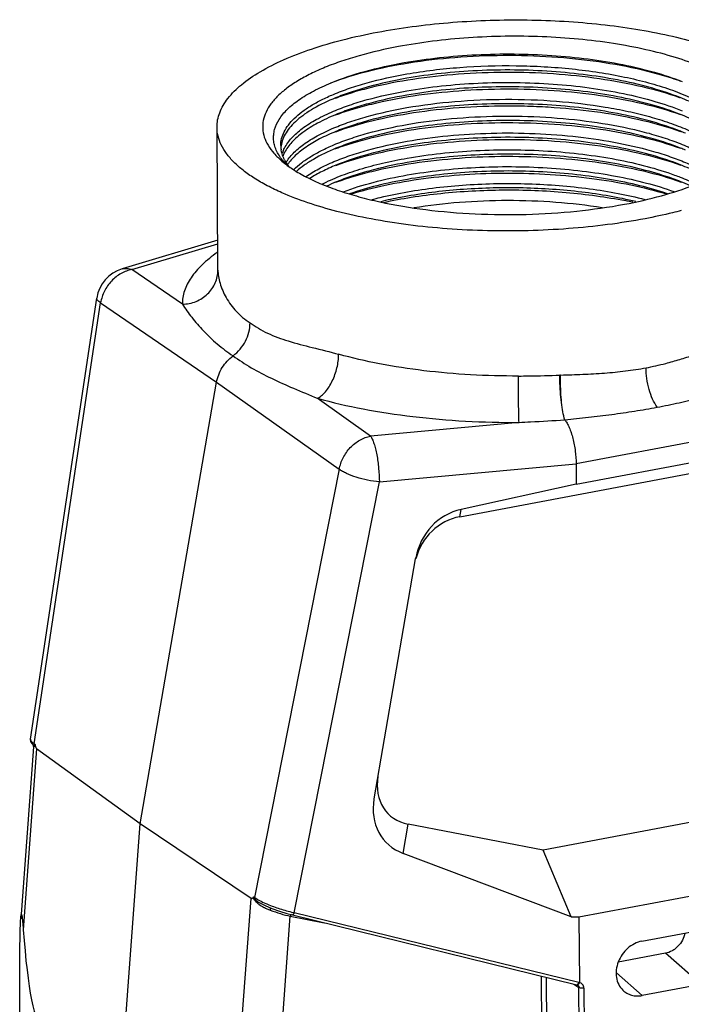
# Model space of a CAD drawing. Units: millimetres. Extents: x 253 to 698, y 142 to 457.
# Drawn here: x 315 to 348, y 192 to 241 of the extents above; entities that cross this region are included whole.
import ezdxf

# ---------------------------------------------------------------- set-up
doc = ezdxf.new("R2010")
doc.units = ezdxf.units.MM
doc.header["$MEASUREMENT"] = 0
doc.layers.get('0').update_dxf_attribs({"lineweight": 30})

msp = doc.modelspace()

# ---------------------------------------------------------------- linework, layer by layer
at = {"color": 7, "linetype": 'Continuous'}
for p, q in [((324.734, 228.428), (324.689, 235.555)), ((324.724, 229.919), (319.951, 228.485)), ((320.444, 228.452), (324.725, 229.737)), ((322.958, 226.726), (320.444, 228.452)), ((315.371, 205.017), (318.689, 227.03)), ((315.561, 204.784), (318.879, 226.796)), ((318.689, 227.029), (318.689, 227.03)), ((318.879, 226.796), (324.667, 222.823)), ((320.851, 200.793), (324.667, 222.823)), ((324.667, 222.823), (330.795, 218.486)), ((332.36, 220.142), (329.699, 222.026)), ((339.775, 220.823), (332.36, 220.142)), ((351.819, 220.482), (342.626, 218.752)), ((336.812, 216.113), (354.129, 219.371)), ((342.632, 217.743), (351.826, 219.473)), ((332.796, 217.849), (342.626, 218.752)), ((342.626, 218.752), (342.632, 217.743)), ((330.795, 218.486), (326.566, 197.109)), ((328.543, 196.349), (332.796, 217.849)), ((342.632, 217.743), (336.881, 216.48)), ((336.812, 216.113), (336.881, 216.48)), ((332.531, 202.033), (334.607, 214.015)), ((334.607, 214.015), (334.617, 214.065)), ((315.517, 204.627), (314.886, 196.05)), ((315.679, 204.534), (315.015, 195.502)), ((315.442, 204.791), (315.504, 204.728)), ((315.471, 204.757), (315.488, 204.736)), ((315.488, 204.736), (315.516, 204.663)), ((315.516, 204.663), (315.517, 204.625)), ((315.517, 204.625), (315.517, 204.625)), ((315.599, 204.756), (315.561, 204.784)), ((315.584, 204.659), (315.579, 204.653)), ((320.851, 200.793), (315.679, 204.534)), ((332.529, 202.024), (332.531, 202.033)), ((350.175, 201.206), (340.982, 199.476)), ((319.887, 187.686), (320.851, 200.793)), ((326.387, 197.067), (320.851, 200.793)), ((333.985, 199.313), (334.234, 200.777)), ((340.982, 199.476), (334.234, 200.777)), ((342.38, 196.15), (333.985, 199.313)), ((342.38, 196.15), (340.982, 199.476)), ((342.766, 196.139), (351.96, 197.869)), ((326.526, 197.136), (326.566, 197.109)), ((325.723, 188.035), (326.387, 197.067)), ((327.087, 196.705), (327.433, 196.559)), ((326.909, 176.618), (328.348, 196.174)), ((328.182, 196.309), (328.456, 196.236)), ((328.348, 196.174), (330.043, 195.847)), ((328.456, 196.236), (342.667, 192.749)), ((342.754, 192.861), (328.543, 196.349)), ((342.38, 196.15), (342.766, 196.139)), ((342.766, 196.139), (342.787, 192.866)), ((345.905, 194.927), (348.844, 195.48)), ((347.088, 194.324), (344.725, 193.88)), ((348.861, 192.77), (347.088, 194.324)), ((340.95, 183.593), (340.89, 193.185)), ((344.633, 193.346), (345.921, 192.217)), ((341.131, 193.125), (341.192, 183.406)), ((342.514, 192.786), (342.765, 192.615)), ((342.677, 192.746), (342.674, 192.747)), ((342.678, 192.745), (342.694, 192.74)), ((342.694, 192.74), (342.707, 192.734)), ((342.706, 192.734), (342.707, 192.734)), ((348.861, 192.77), (345.921, 192.217)), ((342.861, 177.338), (342.765, 192.615)), ((343.006, 192.589), (343.101, 177.312))]:
    msp.add_line(p, q, dxfattribs=at)
for points in [[(315.371, 205.017), (315.381, 204.901), (315.442, 204.791)], [(327.433, 196.559), (327.802, 196.426), (328.182, 196.309)], [(342.652, 192.752), (342.667, 192.748), (342.674, 192.747)]]:
    msp.add_lwpolyline(points, dxfattribs=at)
for centre, radius, start, end in [((342.843, 223.097), 14.794, 70.3316, 70.4462), ((343.641, 226.448), 11.384, 66.0139, 68.4407), ((343.65, 225.616), 11.375, 66.0415, 68.4451), ((343.485, 224.36), 11.824, 67.1084, 68.4433), ((329.273, 234.65), 1.398, 180.3926, 188.4935), ((329.284, 234.43), 1.408, 171.6201, 177.5325), ((329.296, 234.653), 1.422, 188.4827, 189.0196), ((335.23, 221.986), 13.327, 110.2032, 110.4647), ((343.482, 223.502), 11.843, 67.1614, 68.4343), ((329.505, 233.752), 1.632, 158.5117, 161.8234), ((330.09, 235.633), 2.738, 218.7761, 219.1064), ((329.766, 234.833), 1.927, 208.0689, 209.4624), ((343.657, 223.073), 11.399, 66.0793, 68.4749), ((343.064, 220.738), 13.009, 68.4243, 70.2244), ((334.613, 223.114), 10.491, 112.263, 115.0375), ((343.667, 222.246), 11.384, 66.0547, 68.4589), ((340.494, 208.515), 23.822, 77.9927, 78.8979), ((320.469, 226.762), 1.8, 106.7158, 171.4421), ((341.892, 221.599), 1.59, 91.5204, 92.8466), ((315.553, 204.823), 0.105, 221.3573, 226.7513), ((315.377, 204.632), 0.185, 1.7575, 27.3143), ((315.399, 204.639), 0.18, 4.4757, 8.4097), ((315.475, 204.751), 0.143, 319.8939, 322.8448), ((329.606, 202.469), 6.177, 246.3774, 247.1616), ((328.401, 199.312), 3.024, 246.1146, 249.6522), ((330.236, 203.704), 7.548, 256.574, 257.0354), ((342.633, 192.626), 0.131, 51.0155, 55.5147), ((342.672, 192.526), 0.345, 70.9786, 76.2228)]:
    msp.add_arc(centre, radius, start, end, dxfattribs=at)
for centre, major_axis, ratio, start_param, end_param in [((337.541, 213.386), (-0.513, 3.122), 0.941255, 0.050434, 1.200776), ((337.468, 212.998), (-1.036, 3.014), 0.921479, 6.149255, 7.221271), ((335.891, 203.895), (2.673, 2.588), 0.679678, 2.415641, 3.58589), ((335.592, 202.14), (2.562, 2.161), 0.81188, 2.375995, 3.56764), ((325.96, 324.616), (9.824, 134.156), 0.041117, -3.413633, -3.167116)]:
    msp.add_ellipse(centre, major_axis=major_axis, ratio=ratio, start_param=start_param, end_param=end_param, dxfattribs=at)
for points, knots in [([(332.711, 240.303), (333.282, 240.41), (334.452, 240.596), (336.865, 240.856), (339.944, 240.969), (343.007, 240.807), (345.371, 240.506), (347.022, 240.206), (348.551, 239.834), (349.932, 239.394), (351.145, 238.896), (352.171, 238.346), (352.883, 237.832), (353.336, 237.397), (353.683, 236.985), (353.938, 236.54), (354.066, 236.078), (354.088, 235.85), (354.089, 235.738)], [0, 0, 0, 0, 0.07492, 0.152829, 0.313153, 0.472032, 0.548153, 0.620647, 0.688568, 0.751096, 0.807581, 0.8576, 0.901056, 0.920443, 0.938391, 0.970617, 0.985504, 1, 1, 1, 1]), ([(324.689, 235.555), (324.688, 235.676), (324.711, 235.924), (324.816, 236.29), (324.991, 236.651), (325.329, 237.145), (325.937, 237.738), (326.883, 238.378), (328.059, 238.967), (329.445, 239.494), (331.016, 239.951), (332.13, 240.194), (332.711, 240.303)], [0, 0, 0, 0, 0.036836, 0.074825, 0.115001, 0.158203, 0.255852, 0.370826, 0.503823, 0.654163, 0.820305, 1, 1, 1, 1]), ([(351.089, 234.217), (351.188, 234.317), (351.367, 234.52), (351.582, 234.846), (351.73, 235.178), (351.808, 235.514), (351.814, 235.852), (351.726, 236.313), (351.487, 236.757), (351.142, 237.162), (350.808, 237.47), (350.411, 237.766), (349.777, 238.162), (348.836, 238.612), (347.542, 239.07), (346.071, 239.454), (344.453, 239.756), (342.724, 239.969), (340.922, 240.088), (339.087, 240.11), (337.257, 240.036), (335.475, 239.866), (334.312, 239.687), (333.747, 239.581)], [0, 0, 0, 0, 0.019767, 0.03788, 0.054664, 0.070556, 0.08609, 0.101844, 0.136002, 0.155347, 0.176517, 0.199665, 0.224862, 0.281414, 0.345869, 0.417407, 0.494886, 0.576936, 0.662029, 0.748542, 0.834804, 0.919162, 1, 1, 1, 1]), ([(333.747, 239.581), (333.089, 239.457), (332.133, 239.239), (330.922, 238.866), (330.113, 238.565), (329.384, 238.24), (328.741, 237.892), (328.19, 237.525), (327.735, 237.14), (327.379, 236.741), (327.127, 236.329), (326.984, 235.906), (326.954, 235.477), (327.038, 235.051), (327.234, 234.634), (327.536, 234.231), (327.79, 233.987), (327.931, 233.867)], [0, 0, 0, 0, 0.193969, 0.283243, 0.366617, 0.443689, 0.51416, 0.577926, 0.635116, 0.686187, 0.73202, 0.774052, 0.814271, 0.854994, 0.898445, 0.946385, 1, 1, 1, 1]), ([(330.381, 237.769), (330.968, 237.997), (332.253, 238.393), (334.327, 238.812), (336.603, 239.076), (338.991, 239.177), (341.395, 239.106), (343.719, 238.868), (345.556, 238.527), (346.91, 238.171), (347.541, 237.967), (347.843, 237.859)], [0, 0, 0, 0, 0.106389, 0.226744, 0.357246, 0.493392, 0.630413, 0.763477, 0.887992, 0.945788, 1, 1, 1, 1]), ([(334.042, 238.779), (334.623, 238.882), (335.819, 239.05), (338.275, 239.242), (340.765, 239.221), (343.204, 238.986), (344.918, 238.709), (346.486, 238.338), (347.465, 238.015), (347.918, 237.836)], [0, 0, 0, 0, 0.125982, 0.257568, 0.525639, 0.656201, 0.78049, 0.895855, 1, 1, 1, 1]), ([(330.389, 237.774), (330.937, 237.999), (332.143, 238.392), (333.38, 238.662), (334.042, 238.779)], [0, 0, 0, 0, 0.468712, 1, 1, 1, 1]), ([(334.163, 238.214), (335.041, 238.368), (336.862, 238.586), (339.627, 238.668), (341.949, 238.537), (343.751, 238.307), (345.021, 238.079), (346.207, 237.797), (347.291, 237.465), (348.257, 237.087), (349.092, 236.67), (349.784, 236.217), (350.324, 235.735), (350.704, 235.225), (350.848, 234.854), (350.885, 234.673)], [0, 0, 0, 0, 0.148823, 0.305216, 0.461016, 0.536166, 0.608181, 0.67618, 0.739388, 0.797165, 0.849055, 0.894848, 0.934694, 0.969272, 1, 1, 1, 1]), ([(347.824, 237.035), (347.375, 237.213), (346.408, 237.533), (344.859, 237.903), (343.17, 238.18), (341.384, 238.356), (339.546, 238.429), (337.705, 238.396), (335.907, 238.259), (334.734, 238.096), (334.164, 237.997)], [0, 0, 0, 0, 0.104705, 0.22044, 0.344941, 0.475552, 0.609382, 0.743408, 0.874593, 1, 1, 1, 1]), ([(330.505, 237.197), (330.767, 237.308), (331.321, 237.516), (332.533, 237.888), (333.497, 238.098), (334.163, 238.214)], [0, 0, 0, 0, 0.224023, 0.466581, 1, 1, 1, 1]), ([(330.6, 237.009), (330.884, 237.114), (331.481, 237.312), (332.767, 237.661), (334.527, 237.999), (336.771, 238.248), (339.115, 238.336), (341.471, 238.261), (343.748, 238.022), (345.858, 237.632), (347.181, 237.255), (347.794, 237.037)], [0, 0, 0, 0, 0.052062, 0.107832, 0.228925, 0.359512, 0.495324, 0.631741, 0.764158, 0.888211, 1, 1, 1, 1]), ([(334.164, 237.997), (333.519, 237.884), (332.584, 237.681), (331.405, 237.326), (330.863, 237.126), (330.607, 237.021)], [0, 0, 0, 0, 0.531941, 0.77482, 1, 1, 1, 1]), ([(327.956, 233.919), (327.834, 234.071), (327.677, 234.315), (327.554, 234.667), (327.51, 234.926), (327.513, 235.187), (327.578, 235.54), (327.788, 235.987), (328.208, 236.484), (328.792, 236.955), (329.532, 237.395), (330.088, 237.65), (330.389, 237.774)], [0, 0, 0, 0, 0.108538, 0.158299, 0.206316, 0.253799, 0.302009, 0.404977, 0.523097, 0.660693, 0.819617, 1, 1, 1, 1]), ([(330.608, 236.17), (330.893, 236.275), (331.491, 236.473), (332.78, 236.823), (334.544, 237.161), (336.793, 237.409), (339.143, 237.496), (341.503, 237.419), (343.782, 237.178), (345.893, 236.785), (347.216, 236.406), (347.829, 236.187)], [0, 0, 0, 0, 0.052096, 0.107909, 0.229087, 0.359768, 0.495641, 0.632082, 0.76446, 0.888399, 1, 1, 1, 1]), ([(334.168, 237.374), (334.743, 237.475), (335.928, 237.639), (337.743, 237.775), (339.602, 237.806), (341.456, 237.729), (343.255, 237.547), (344.954, 237.262), (346.507, 236.884), (347.475, 236.556), (347.923, 236.375)], [0, 0, 0, 0, 0.125691, 0.257199, 0.391523, 0.525561, 0.656231, 0.780587, 0.895939, 1, 1, 1, 1]), ([(347.829, 236.195), (347.38, 236.373), (346.413, 236.693), (344.864, 237.063), (343.175, 237.339), (341.388, 237.516), (339.551, 237.589), (337.71, 237.556), (335.912, 237.419), (334.739, 237.256), (334.169, 237.156)], [0, 0, 0, 0, 0.104707, 0.220445, 0.344947, 0.475559, 0.609385, 0.743408, 0.874595, 1, 1, 1, 1]), ([(327.875, 234.64), (327.874, 234.756), (327.903, 234.995), (328.035, 235.344), (328.253, 235.686), (328.553, 236.017), (328.932, 236.337), (329.389, 236.644), (329.919, 236.936), (330.303, 237.112), (330.505, 237.197)], [0, 0, 0, 0, 0.089977, 0.184632, 0.287885, 0.40257, 0.530458, 0.672514, 0.829064, 1, 1, 1, 1]), ([(330.607, 237.021), (330.232, 236.867), (329.704, 236.618), (329.075, 236.22), (328.691, 235.922), (328.377, 235.614), (328.136, 235.297), (327.969, 234.972), (327.908, 234.746), (327.891, 234.635)], [0, 0, 0, 0, 0.323063, 0.464911, 0.593663, 0.709942, 0.814946, 0.910672, 1, 1, 1, 1]), ([(330.511, 236.357), (330.773, 236.467), (331.327, 236.676), (332.539, 237.048), (333.502, 237.257), (334.168, 237.374)], [0, 0, 0, 0, 0.224026, 0.466586, 1, 1, 1, 1]), ([(334.169, 237.156), (333.524, 237.043), (332.59, 236.841), (331.41, 236.486), (330.869, 236.286), (330.612, 236.181)], [0, 0, 0, 0, 0.531936, 0.774817, 1, 1, 1, 1]), ([(334.173, 236.534), (334.965, 236.673), (336.604, 236.877), (339.102, 236.983), (341.616, 236.893), (343.659, 236.653), (345.204, 236.36), (346.269, 236.1), (347.25, 235.799), (348.135, 235.461), (348.914, 235.09), (349.578, 234.689), (350.119, 234.262), (350.411, 233.944), (350.53, 233.782)], [0, 0, 0, 0, 0.140956, 0.289075, 0.438047, 0.581508, 0.649305, 0.713552, 0.773655, 0.829118, 0.879566, 0.924795, 0.964825, 1, 1, 1, 1]), ([(330.519, 235.518), (330.78, 235.628), (331.334, 235.837), (332.545, 236.208), (333.508, 236.417), (334.173, 236.534)], [0, 0, 0, 0, 0.224054, 0.466621, 1, 1, 1, 1]), ([(330.619, 235.332), (331.209, 235.549), (332.493, 235.926), (334.555, 236.322), (336.803, 236.569), (338.755, 236.641), (340.342, 236.617), (341.907, 236.536), (343.788, 236.338), (345.898, 235.944), (347.22, 235.566), (347.833, 235.347)], [0, 0, 0, 0, 0.107903, 0.229102, 0.359786, 0.495657, 0.564099, 0.6321, 0.764475, 0.888384, 1, 1, 1, 1]), ([(347.829, 235.357), (347.38, 235.535), (346.413, 235.854), (344.864, 236.224), (343.175, 236.5), (341.39, 236.676), (339.553, 236.748), (337.713, 236.715), (335.917, 236.578), (334.744, 236.416), (334.174, 236.316)], [0, 0, 0, 0, 0.104744, 0.220505, 0.345016, 0.475624, 0.609438, 0.743444, 0.874612, 1, 1, 1, 1]), ([(328.062, 234.517), (328.156, 234.698), (328.422, 235.057), (328.967, 235.532), (329.677, 235.977), (330.217, 236.233), (330.511, 236.357)], [0, 0, 0, 0, 0.195595, 0.425078, 0.692938, 1, 1, 1, 1]), ([(330.612, 236.181), (330.306, 236.055), (329.743, 235.795), (329.003, 235.341), (328.435, 234.855), (328.159, 234.485), (328.063, 234.299)], [0, 0, 0, 0, 0.308173, 0.576474, 0.805578, 1, 1, 1, 1]), ([(334.174, 236.316), (333.53, 236.203), (332.596, 236.001), (331.417, 235.646), (330.876, 235.447), (330.62, 235.342)], [0, 0, 0, 0, 0.531904, 0.77479, 1, 1, 1, 1]), ([(334.178, 235.694), (334.912, 235.822), (336.428, 236.017), (338.743, 236.135), (341.088, 236.084), (343.362, 235.865), (345.163, 235.541), (346.491, 235.198), (347.387, 234.912), (348.199, 234.594), (348.919, 234.248), (349.539, 233.876), (349.902, 233.599), (350.062, 233.455)], [0, 0, 0, 0, 0.136081, 0.278996, 0.423506, 0.564274, 0.696215, 0.757455, 0.814868, 0.868058, 0.916725, 0.960703, 1, 1, 1, 1]), ([(327.932, 232.284), (327.683, 232.394), (327.212, 232.619), (326.561, 232.992), (326.001, 233.384), (325.534, 233.793), (325.164, 234.217), (324.894, 234.653), (324.729, 235.1), (324.69, 235.406), (324.689, 235.555)], [0, 0, 0, 0, 0.168475, 0.323176, 0.464069, 0.59157, 0.706676, 0.811161, 0.907719, 1, 1, 1, 1]), ([(328.123, 233.778), (328.225, 233.948), (328.497, 234.286), (329.035, 234.734), (329.72, 235.156), (330.238, 235.4), (330.519, 235.518)], [0, 0, 0, 0, 0.198192, 0.429085, 0.696178, 1, 1, 1, 1]), ([(330.528, 234.679), (330.789, 234.789), (331.342, 234.997), (332.552, 235.368), (333.514, 235.577), (334.178, 235.694)], [0, 0, 0, 0, 0.224101, 0.466676, 1, 1, 1, 1]), ([(330.627, 234.493), (330.912, 234.598), (331.511, 234.796), (332.801, 235.144), (334.565, 235.483), (336.814, 235.729), (339.163, 235.816), (341.522, 235.737), (343.8, 235.497), (345.909, 235.102), (347.231, 234.724), (347.844, 234.505)], [0, 0, 0, 0, 0.052139, 0.107999, 0.229203, 0.359915, 0.49578, 0.632201, 0.764552, 0.888436, 1, 1, 1, 1]), ([(334.18, 235.476), (333.536, 235.363), (332.603, 235.162), (331.425, 234.807), (330.885, 234.608), (330.629, 234.503)], [0, 0, 0, 0, 0.531849, 0.774747, 1, 1, 1, 1]), ([(347.836, 234.516), (347.387, 234.694), (346.419, 235.014), (344.871, 235.383), (343.182, 235.659), (341.396, 235.836), (339.559, 235.908), (337.719, 235.875), (335.922, 235.738), (334.749, 235.576), (334.18, 235.476)], [0, 0, 0, 0, 0.104734, 0.22049, 0.344998, 0.475606, 0.609424, 0.743435, 0.874607, 1, 1, 1, 1]), ([(330.62, 235.342), (330.346, 235.229), (329.837, 234.997), (329.156, 234.598), (328.611, 234.173), (328.322, 233.854), (328.21, 233.692)], [0, 0, 0, 0, 0.300593, 0.566986, 0.799303, 1, 1, 1, 1]), ([(330.623, 233.649), (331.213, 233.867), (332.498, 234.244), (334.56, 234.641), (336.81, 234.888), (339.161, 234.976), (341.522, 234.897), (343.802, 234.657), (345.913, 234.262), (347.237, 233.884), (347.849, 233.665)], [0, 0, 0, 0, 0.10787, 0.22906, 0.35976, 0.49565, 0.632099, 0.764491, 0.888409, 1, 1, 1, 1]), ([(334.184, 234.853), (334.86, 234.972), (336.256, 235.156), (338.392, 235.284), (340.565, 235.266), (342.697, 235.103), (344.712, 234.8), (346.276, 234.43), (347.408, 234.064), (348.161, 233.771), (348.835, 233.453), (349.247, 233.215), (349.437, 233.092)], [0, 0, 0, 0, 0.131831, 0.270148, 0.410623, 0.548814, 0.680422, 0.801501, 0.857046, 0.908796, 0.956497, 1, 1, 1, 1]), ([(347.839, 233.677), (347.39, 233.854), (346.423, 234.174), (344.874, 234.543), (343.185, 234.819), (341.4, 234.996), (339.563, 235.068), (337.723, 235.035), (335.927, 234.898), (334.754, 234.736), (334.185, 234.636)], [0, 0, 0, 0, 0.104749, 0.220512, 0.345023, 0.47563, 0.609444, 0.74345, 0.874616, 1, 1, 1, 1]), ([(328.066, 233.927), (328.044, 233.968), (327.966, 234.127), (327.913, 234.3), (327.892, 234.43)], [0, 0, 0, 0, 0.260224, 1, 1, 1, 1]), ([(327.986, 234.35), (327.992, 234.364), (328.015, 234.421), (328.041, 234.476), (328.062, 234.517)], [0, 0, 0, 0, 0.246295, 1, 1, 1, 1]), ([(328.525, 233.438), (328.643, 233.558), (328.913, 233.791), (329.379, 234.108), (329.923, 234.41), (330.319, 234.591), (330.528, 234.679)], [0, 0, 0, 0, 0.212809, 0.450111, 0.712564, 1, 1, 1, 1]), ([(330.629, 234.503), (330.242, 234.344), (329.697, 234.087), (329.052, 233.673), (328.78, 233.457), (328.657, 233.346)], [0, 0, 0, 0, 0.545908, 0.784388, 1, 1, 1, 1]), ([(330.531, 233.838), (330.792, 233.948), (331.345, 234.157), (332.556, 234.528), (333.518, 234.737), (334.184, 234.853)], [0, 0, 0, 0, 0.224072, 0.46664, 1, 1, 1, 1]), ([(334.185, 234.636), (333.54, 234.523), (332.337, 234.261), (331.164, 233.88), (330.631, 233.662)], [0, 0, 0, 0, 0.532042, 1, 1, 1, 1]), ([(334.189, 234.013), (334.741, 234.11), (335.878, 234.269), (337.619, 234.406), (339.405, 234.446), (341.191, 234.386), (342.934, 234.228), (344.592, 233.975), (346.125, 233.633), (347.088, 233.335), (347.539, 233.17)], [0, 0, 0, 0, 0.124537, 0.254736, 0.387841, 0.52102, 0.651441, 0.776376, 0.893298, 1, 1, 1, 1]), ([(328.063, 234.299), (328.056, 234.286), (328.029, 234.232), (328.005, 234.176), (327.988, 234.134)], [0, 0, 0, 0, 0.253885, 1, 1, 1, 1]), ([(329.926, 232.716), (330.213, 232.861), (330.837, 233.134), (331.851, 233.48), (332.981, 233.78), (333.776, 233.941), (334.189, 234.013)], [0, 0, 0, 0, 0.215966, 0.456226, 0.718584, 1, 1, 1, 1]), ([(330.619, 232.806), (330.904, 232.911), (331.503, 233.11), (332.793, 233.46), (334.56, 233.8), (336.812, 234.048), (339.165, 234.135), (341.529, 234.057), (343.811, 233.817), (345.924, 233.421), (347.249, 233.042), (347.862, 232.822)], [0, 0, 0, 0, 0.052075, 0.107883, 0.229039, 0.359751, 0.495657, 0.632134, 0.764534, 0.888454, 1, 1, 1, 1]), ([(347.465, 232.98), (347.014, 233.142), (346.051, 233.434), (344.523, 233.77), (342.873, 234.017), (341.14, 234.171), (339.367, 234.228), (337.595, 234.187), (335.866, 234.049), (334.738, 233.891), (334.19, 233.795)], [0, 0, 0, 0, 0.107167, 0.224361, 0.349394, 0.479769, 0.612798, 0.74569, 0.875661, 1, 1, 1, 1]), ([(345.031, 231.712), (345.655, 231.83), (346.833, 232.096), (348.228, 232.547), (349.207, 232.965), (349.84, 233.288), (350.392, 233.63), (350.72, 233.88), (350.867, 234.009)], [0, 0, 0, 0, 0.301078, 0.571192, 0.692913, 0.805064, 0.907407, 1, 1, 1, 1]), ([(327.931, 233.867), (328.106, 233.718), (328.5, 233.431), (329.171, 233.047), (329.949, 232.691), (330.825, 232.366), (331.791, 232.075), (333.222, 231.728), (335.16, 231.406), (337.606, 231.201), (340.126, 231.177), (342.615, 231.334), (344.243, 231.564), (345.031, 231.712)], [0, 0, 0, 0, 0.039041, 0.082838, 0.13138, 0.184486, 0.241843, 0.303049, 0.434976, 0.575797, 0.720432, 0.863568, 1, 1, 1, 1]), ([(328.189, 233.662), (328.168, 233.682), (328.091, 233.76), (328.018, 233.843), (327.966, 233.906)], [0, 0, 0, 0, 0.257286, 1, 1, 1, 1]), ([(328.282, 233.599), (328.264, 233.623), (328.194, 233.714), (328.13, 233.811), (328.088, 233.886)], [0, 0, 0, 0, 0.258332, 1, 1, 1, 1]), ([(329.134, 233.095), (329.339, 233.236), (329.794, 233.506), (330.273, 233.73), (330.531, 233.838)], [0, 0, 0, 0, 0.470979, 1, 1, 1, 1]), ([(330.631, 233.662), (330.395, 233.565), (329.95, 233.365), (329.524, 233.128), (329.328, 233.005)], [0, 0, 0, 0, 0.525319, 1, 1, 1, 1]), ([(334.19, 233.795), (333.546, 233.683), (332.613, 233.481), (331.436, 233.126), (330.895, 232.927), (330.639, 232.822)], [0, 0, 0, 0, 0.53185, 0.77475, 1, 1, 1, 1]), ([(334.194, 233.173), (334.744, 233.269), (335.877, 233.428), (337.611, 233.565), (339.39, 233.606), (341.17, 233.547), (342.908, 233.391), (344.562, 233.141), (346.092, 232.802), (347.055, 232.508), (347.506, 232.344)], [0, 0, 0, 0, 0.124436, 0.25452, 0.387518, 0.520621, 0.651019, 0.776003, 0.893062, 1, 1, 1, 1]), ([(330.998, 232.339), (331.486, 232.521), (332.542, 232.844), (333.622, 233.073), (334.194, 233.173)], [0, 0, 0, 0, 0.472934, 1, 1, 1, 1]), ([(334.195, 232.955), (333.684, 232.866), (332.712, 232.663), (331.758, 232.387), (331.31, 232.233)], [0, 0, 0, 0, 0.523189, 1, 1, 1, 1]), ([(331.362, 232.215), (331.926, 232.391), (333.131, 232.698), (335.035, 233.02), (337.075, 233.22), (339.189, 233.289), (341.311, 233.226), (343.374, 233.031), (345.315, 232.71), (346.548, 232.402), (347.13, 232.225)], [0, 0, 0, 0, 0.111218, 0.233181, 0.362715, 0.496379, 0.630504, 0.761433, 0.885666, 1, 1, 1, 1]), ([(347.181, 232.24), (346.73, 232.392), (345.774, 232.664), (344.263, 232.976), (342.643, 233.203), (340.951, 233.341), (339.224, 233.387), (337.502, 233.341), (335.823, 233.203), (334.728, 233.048), (334.195, 232.955)], [0, 0, 0, 0, 0.108865, 0.227049, 0.352435, 0.482639, 0.615114, 0.747231, 0.876377, 1, 1, 1, 1]), ([(347.539, 233.17), (347.633, 233.135), (347.993, 232.999), (348.346, 232.846), (348.601, 232.722)], [0, 0, 0, 0, 0.260993, 1, 1, 1, 1]), ([(334.199, 232.333), (334.675, 232.416), (335.653, 232.557), (337.667, 232.741), (340.23, 232.783), (342.764, 232.583), (344.699, 232.271), (345.616, 232.067), (346.057, 231.952)], [0, 0, 0, 0, 0.121394, 0.247903, 0.508059, 0.764058, 0.885478, 1, 1, 1, 1]), ([(345.6, 231.848), (345.166, 231.95), (344.27, 232.131), (342.397, 232.402), (339.962, 232.568), (337.049, 232.502), (335.128, 232.277), (334.201, 232.115)], [0, 0, 0, 0, 0.116451, 0.238948, 0.495065, 0.753745, 1, 1, 1, 1]), ([(330.678, 231.356), (330.187, 231.483), (329.258, 231.755), (328.353, 232.099), (327.932, 232.284)], [0, 0, 0, 0, 0.524309, 1, 1, 1, 1]), ([(332.42, 231.945), (332.561, 231.983), (333.15, 232.131), (333.745, 232.253), (334.199, 232.333)], [0, 0, 0, 0, 0.240834, 1, 1, 1, 1]), ([(334.201, 232.115), (334.086, 232.095), (333.638, 232.013), (333.193, 231.918), (332.864, 231.839)], [0, 0, 0, 0, 0.256112, 1, 1, 1, 1]), ([(333.002, 231.803), (333.463, 231.903), (334.416, 232.079), (336.407, 232.336), (338.99, 232.474), (341.587, 232.375), (343.619, 232.148), (344.603, 231.985), (345.081, 231.891)], [0, 0, 0, 0, 0.116435, 0.239012, 0.495371, 0.75408, 0.879571, 1, 1, 1, 1]), ([(334.519, 231.546), (335.276, 231.668), (336.834, 231.848), (339.204, 231.939), (341.585, 231.853), (343.157, 231.675), (343.924, 231.553)], [0, 0, 0, 0, 0.24355, 0.497862, 0.753267, 1, 1, 1, 1]), ([(346.066, 230.99), (345.447, 230.873), (344.174, 230.674), (342.224, 230.476), (340.22, 230.375), (338.2, 230.373), (336.203, 230.47), (334.266, 230.664), (332.427, 230.951), (331.245, 231.21), (330.678, 231.356)], [0, 0, 0, 0, 0.122001, 0.2491, 0.379201, 0.510166, 0.639815, 0.766011, 0.886702, 1, 1, 1, 1]), ([(347.877, 231.392), (347.731, 231.354), (347.131, 231.205), (346.526, 231.077), (346.066, 230.99)], [0, 0, 0, 0, 0.243236, 1, 1, 1, 1]), ([(324.698, 229.3), (324.431, 229.113), (323.954, 228.734), (323.388, 228.092), (323.088, 227.518), (322.975, 227.061), (322.957, 226.837), (322.958, 226.726)], [0, 0, 0, 0, 0.302986, 0.564197, 0.791599, 0.897143, 1, 1, 1, 1]), ([(320.444, 228.452), (320.254, 228.417), (319.973, 228.311), (319.643, 228.09), (319.341, 227.814), (319.043, 227.39), (318.912, 226.996), (318.879, 226.796)], [0, 0, 0, 0, 0.240157, 0.36513, 0.492226, 0.748068, 1, 1, 1, 1]), ([(319.951, 228.485), (320.028, 228.508), (320.199, 228.526), (320.364, 228.484), (320.444, 228.452)], [0, 0, 0, 0, 0.480978, 1, 1, 1, 1]), ([(322.958, 226.726), (323.191, 226.729), (323.655, 226.821), (324.151, 227.138), (324.447, 227.484), (324.612, 227.778), (324.712, 228.097), (324.734, 228.318), (324.734, 228.428)], [0, 0, 0, 0, 0.256551, 0.508885, 0.633432, 0.756528, 0.878618, 1, 1, 1, 1]), ([(324.734, 228.428), (324.734, 228.323), (324.756, 228.1), (324.866, 227.628), (325.13, 227.015), (325.543, 226.454), (325.968, 226.055), (326.211, 225.879), (326.339, 225.797)], [0, 0, 0, 0, 0.098932, 0.209409, 0.454087, 0.718927, 0.857283, 1, 1, 1, 1]), ([(318.879, 226.796), (318.848, 226.815), (318.795, 226.851), (318.731, 226.911), (318.693, 226.969), (318.686, 227.011), (318.689, 227.029)], [0, 0, 0, 0, 0.340317, 0.613729, 0.82656, 1, 1, 1, 1]), ([(322.958, 226.726), (323.104, 226.501), (323.434, 226.039), (324.011, 225.369), (324.699, 224.719), (325.216, 224.33), (325.489, 224.147)], [0, 0, 0, 0, 0.221522, 0.467495, 0.728356, 1, 1, 1, 1]), ([(325.49, 224.147), (325.748, 224.338), (326.174, 224.842), (326.341, 225.483), (326.339, 225.797)], [0, 0, 0, 0, 0.50642, 1, 1, 1, 1]), ([(326.339, 225.797), (326.472, 225.697), (326.754, 225.509), (327.382, 225.18), (328.282, 224.857), (329.48, 224.55), (330.324, 224.344), (330.764, 224.222)], [0, 0, 0, 0, 0.1054, 0.214785, 0.449209, 0.709805, 1, 1, 1, 1]), ([(346.113, 223.546), (346.442, 223.611), (347.01, 223.738), (347.799, 223.96), (348.477, 224.185), (349.126, 224.42), (349.547, 224.588), (349.751, 224.675)], [0, 0, 0, 0, 0.264134, 0.456849, 0.644324, 0.825544, 1, 1, 1, 1]), ([(324.667, 222.823), (324.712, 223.082), (324.91, 223.588), (325.276, 223.989), (325.489, 224.147)], [0, 0, 0, 0, 0.497853, 1, 1, 1, 1]), ([(325.489, 224.147), (325.783, 223.934), (326.408, 223.532), (327.422, 223.003), (328.531, 222.511), (329.301, 222.194), (329.699, 222.026)], [0, 0, 0, 0, 0.23024, 0.470805, 0.725744, 1, 1, 1, 1]), ([(329.699, 222.026), (329.772, 222.063), (329.918, 222.162), (330.115, 222.359), (330.297, 222.606), (330.512, 222.994), (330.702, 223.535), (330.763, 223.995), (330.764, 224.222)], [0, 0, 0, 0, 0.097378, 0.206969, 0.327695, 0.457452, 0.731021, 1, 1, 1, 1]), ([(339.741, 223.138), (338.945, 223.134), (337.367, 223.174), (335.05, 223.376), (332.848, 223.714), (331.437, 224.036), (330.764, 224.222)], [0, 0, 0, 0, 0.26344, 0.521697, 0.768996, 1, 1, 1, 1]), ([(339.775, 220.823), (339.768, 220.949), (339.758, 221.266), (339.748, 221.81), (339.742, 222.455), (339.74, 222.91), (339.741, 223.138)], [0, 0, 0, 0, 0.163812, 0.410765, 0.704062, 1, 1, 1, 1]), ([(339.741, 223.138), (339.914, 223.139), (340.605, 223.144), (341.296, 223.161), (341.813, 223.187)], [0, 0, 0, 0, 0.250999, 1, 1, 1, 1]), ([(342.002, 221.15), (341.968, 221.287), (341.912, 221.596), (341.854, 222.092), (341.818, 222.633), (341.811, 223.003), (341.813, 223.187)], [0, 0, 0, 0, 0.206663, 0.458374, 0.731466, 1, 1, 1, 1]), ([(342.002, 221.15), (341.97, 221.287), (341.918, 221.596), (341.869, 222.093), (341.843, 222.634), (341.844, 223.005), (341.85, 223.188)], [0, 0, 0, 0, 0.206383, 0.457948, 0.731111, 1, 1, 1, 1]), ([(341.85, 223.188), (342.217, 223.195), (342.767, 223.214), (343.495, 223.251), (344.033, 223.286), (344.564, 223.33), (345.258, 223.407), (345.773, 223.486), (346.113, 223.546)], [0, 0, 0, 0, 0.257633, 0.384851, 0.51075, 0.635273, 0.758404, 1, 1, 1, 1]), ([(346.668, 221.582), (346.58, 221.706), (346.425, 221.996), (346.255, 222.478), (346.144, 223.004), (346.114, 223.367), (346.113, 223.546)], [0, 0, 0, 0, 0.220571, 0.4733, 0.739919, 1, 1, 1, 1]), ([(346.668, 221.582), (347.036, 221.651), (347.765, 221.8), (348.668, 222.011), (349.377, 222.192), (350.069, 222.38), (350.584, 222.526), (350.925, 222.623)], [0, 0, 0, 0, 0.256485, 0.509226, 0.63387, 0.757155, 1, 1, 1, 1]), ([(329.699, 222.026), (330.454, 221.818), (332.038, 221.459), (334.51, 221.084), (337.111, 220.861), (338.881, 220.818), (339.775, 220.823)], [0, 0, 0, 0, 0.230951, 0.47824, 0.736517, 1, 1, 1, 1]), ([(342.057, 220.954), (342.451, 220.995), (343.233, 221.078), (344.205, 221.194), (344.974, 221.299), (345.73, 221.415), (346.294, 221.514), (346.668, 221.582)], [0, 0, 0, 0, 0.254973, 0.50671, 0.631271, 0.754916, 1, 1, 1, 1]), ([(339.775, 220.823), (339.966, 220.832), (340.727, 220.87), (341.488, 220.914), (342.057, 220.954)], [0, 0, 0, 0, 0.250987, 1, 1, 1, 1]), ([(342.057, 220.954), (342.051, 220.968), (342.04, 220.998), (342.028, 221.046), (342.016, 221.097), (342.006, 221.132), (342.002, 221.15)], [0, 0, 0, 0, 0.226459, 0.466221, 0.723348, 1, 1, 1, 1]), ([(342.057, 220.954), (342.1, 220.901), (342.18, 220.775), (342.285, 220.559), (342.381, 220.304), (342.495, 219.914), (342.593, 219.393), (342.625, 218.965), (342.626, 218.752)], [0, 0, 0, 0, 0.088502, 0.193405, 0.312499, 0.442867, 0.722451, 1, 1, 1, 1]), ([(330.795, 218.486), (330.831, 218.685), (330.967, 219.077), (331.323, 219.58), (331.798, 219.96), (332.172, 220.105), (332.36, 220.142)], [0, 0, 0, 0, 0.251979, 0.508784, 0.760756, 1, 1, 1, 1]), ([(332.36, 220.142), (332.393, 220.093), (332.455, 219.971), (332.534, 219.758), (332.607, 219.497), (332.696, 219.085), (332.771, 218.532), (332.795, 218.077), (332.796, 217.849)], [0, 0, 0, 0, 0.075814, 0.173106, 0.289198, 0.420408, 0.709498, 1, 1, 1, 1]), ([(332.796, 217.849), (332.6, 217.868), (332.21, 217.928), (331.66, 218.069), (331.241, 218.226), (330.962, 218.371), (330.845, 218.447), (330.795, 218.486)], [0, 0, 0, 0, 0.278846, 0.555824, 0.803697, 0.909458, 1, 1, 1, 1]), ([(315.514, 204.818), (315.491, 204.836), (315.451, 204.871), (315.395, 204.931), (315.367, 204.986), (315.371, 205.017)], [0, 0, 0, 0, 0.346987, 0.625378, 1, 1, 1, 1]), ([(315.481, 204.747), (315.484, 204.743), (315.502, 204.729), (315.524, 204.72), (315.541, 204.717)], [0, 0, 0, 0, 0.224239, 1, 1, 1, 1]), ([(315.561, 204.784), (315.557, 204.787), (315.541, 204.798), (315.525, 204.81), (315.514, 204.818)], [0, 0, 0, 0, 0.259126, 1, 1, 1, 1]), ([(315.562, 204.638), (315.555, 204.635), (315.544, 204.631), (315.532, 204.626), (315.524, 204.624), (315.52, 204.624), (315.517, 204.624), (315.517, 204.625)], [0, 0, 0, 0, 0.436417, 0.750013, 0.858933, 0.93545, 1, 1, 1, 1]), ([(315.561, 204.784), (315.56, 204.778), (315.557, 204.755), (315.559, 204.731), (315.563, 204.715)], [0, 0, 0, 0, 0.2569, 1, 1, 1, 1]), ([(315.579, 204.653), (315.577, 204.651), (315.572, 204.646), (315.566, 204.641), (315.562, 204.638)], [0, 0, 0, 0, 0.280234, 1, 1, 1, 1]), ([(315.563, 204.715), (315.567, 204.714), (315.575, 204.714), (315.586, 204.716), (315.595, 204.719), (315.607, 204.731), (315.602, 204.747), (315.599, 204.757)], [0, 0, 0, 0, 0.175822, 0.356387, 0.453271, 0.572274, 1, 1, 1, 1]), ([(315.611, 204.722), (315.61, 204.709), (315.605, 204.689), (315.594, 204.671), (315.589, 204.665)], [0, 0, 0, 0, 0.603281, 1, 1, 1, 1]), ([(315.599, 204.756), (315.6, 204.754), (315.606, 204.743), (315.61, 204.731), (315.611, 204.722)], [0, 0, 0, 0, 0.220711, 1, 1, 1, 1]), ([(315.611, 204.722), (315.613, 204.713), (315.618, 204.681), (315.625, 204.648), (315.631, 204.625)], [0, 0, 0, 0, 0.256939, 1, 1, 1, 1]), ([(315.631, 204.625), (315.633, 204.62), (315.638, 204.601), (315.645, 204.583), (315.651, 204.57)], [0, 0, 0, 0, 0.263948, 1, 1, 1, 1]), ([(315.651, 204.57), (315.653, 204.566), (315.661, 204.553), (315.67, 204.54), (315.679, 204.534)], [0, 0, 0, 0, 0.281525, 1, 1, 1, 1]), ([(326.387, 197.067), (326.396, 197.061), (326.419, 197.055), (326.451, 197.069), (326.479, 197.094), (326.496, 197.115), (326.504, 197.126)], [0, 0, 0, 0, 0.221562, 0.448889, 0.710236, 1, 1, 1, 1]), ([(326.504, 197.126), (326.507, 197.129), (326.513, 197.135), (326.522, 197.136), (326.526, 197.136)], [0, 0, 0, 0, 0.54317, 1, 1, 1, 1]), ([(326.551, 197.001), (326.54, 197.02), (326.524, 197.049), (326.507, 197.091), (326.504, 197.114), (326.504, 197.126)], [0, 0, 0, 0, 0.486291, 0.74054, 1, 1, 1, 1]), ([(326.567, 197.04), (326.561, 197.047), (326.549, 197.062), (326.535, 197.081), (326.524, 197.098), (326.518, 197.112), (326.516, 197.128), (326.523, 197.135), (326.526, 197.136)], [0, 0, 0, 0, 0.240663, 0.488856, 0.619649, 0.7615, 0.904989, 1, 1, 1, 1]), ([(326.567, 197.04), (326.566, 197.046), (326.562, 197.069), (326.563, 197.092), (326.566, 197.109)], [0, 0, 0, 0, 0.243389, 1, 1, 1, 1]), ([(326.566, 197.109), (326.645, 197.055), (326.83, 196.948), (327.022, 196.857), (327.13, 196.81)], [0, 0, 0, 0, 0.446927, 1, 1, 1, 1]), ([(326.567, 197.04), (326.567, 197.037), (326.563, 197.023), (326.557, 197.01), (326.551, 197.001)], [0, 0, 0, 0, 0.221902, 1, 1, 1, 1]), ([(326.602, 197.004), (326.602, 197), (326.601, 196.981), (326.595, 196.962), (326.588, 196.949)], [0, 0, 0, 0, 0.219644, 1, 1, 1, 1]), ([(326.588, 196.949), (326.615, 196.915), (326.677, 196.852), (326.817, 196.739), (326.934, 196.668), (327.015, 196.625)], [0, 0, 0, 0, 0.243136, 0.48896, 1, 1, 1, 1]), ([(326.602, 197.004), (326.667, 196.94), (326.827, 196.833), (326.997, 196.746), (327.088, 196.705)], [0, 0, 0, 0, 0.477442, 1, 1, 1, 1]), ([(327.015, 196.625), (327.028, 196.619), (327.081, 196.591), (327.136, 196.565), (327.177, 196.547)], [0, 0, 0, 0, 0.247438, 1, 1, 1, 1]), ([(327.208, 196.776), (327.412, 196.691), (327.832, 196.537), (328.263, 196.415), (328.484, 196.363)], [0, 0, 0, 0, 0.4932, 1, 1, 1, 1]), ([(327.35, 196.477), (327.357, 196.499), (327.365, 196.53), (327.371, 196.567), (327.372, 196.58), (327.372, 196.586)], [0, 0, 0, 0, 0.630404, 0.853919, 1, 1, 1, 1]), ([(314.886, 196.051), (314.888, 196.069), (314.89, 196.104), (314.895, 196.155), (314.9, 196.194), (314.905, 196.221), (314.909, 196.238), (314.913, 196.249), (314.918, 196.257), (314.924, 196.256), (314.927, 196.252), (314.93, 196.246), (314.934, 196.238), (314.937, 196.228), (314.941, 196.21), (314.946, 196.185), (314.952, 196.153), (314.959, 196.105), (314.967, 196.044), (314.975, 195.968), (314.983, 195.891), (314.99, 195.814), (314.997, 195.736), (315.005, 195.632), (315.011, 195.554), (315.015, 195.502)], [0, 0, 0, 0, 0.056344, 0.109145, 0.15648, 0.177027, 0.194489, 0.207723, 0.215689, 0.218857, 0.223356, 0.230079, 0.239175, 0.2505, 0.263724, 0.294383, 0.328715, 0.365198, 0.441528, 0.520027, 0.599483, 0.679383, 0.759484, 0.839662, 1, 1, 1, 1]), ([(327.35, 196.477), (327.519, 196.414), (327.849, 196.302), (328.184, 196.211), (328.348, 196.174)], [0, 0, 0, 0, 0.518957, 1, 1, 1, 1]), ([(328.375, 196.235), (328.373, 196.231), (328.361, 196.211), (328.353, 196.19), (328.348, 196.174)], [0, 0, 0, 0, 0.238002, 1, 1, 1, 1]), ([(328.41, 196.276), (328.408, 196.275), (328.401, 196.268), (328.395, 196.262), (328.39, 196.256)], [0, 0, 0, 0, 0.23724, 1, 1, 1, 1]), ([(328.543, 196.349), (328.537, 196.332), (328.525, 196.302), (328.506, 196.269), (328.489, 196.25), (328.476, 196.239), (328.463, 196.234), (328.456, 196.236)], [0, 0, 0, 0, 0.352829, 0.645211, 0.762161, 0.858579, 1, 1, 1, 1]), ([(314.862, 185.018), (314.856, 185.964), (314.848, 187.38), (314.84, 189.264), (314.836, 190.666), (314.835, 191.829), (314.835, 192.752), (314.837, 193.438), (314.841, 194.117), (314.848, 194.785), (314.857, 195.331), (314.87, 195.751), (314.879, 195.953), (314.886, 196.051)], [0, 0, 0, 0, 0.25721, 0.38505, 0.512213, 0.638463, 0.701121, 0.76335, 0.824993, 0.885756, 0.944959, 0.973403, 1, 1, 1, 1]), ([(348.05, 195.329), (348.027, 195.207), (347.943, 194.969), (347.759, 194.712), (347.574, 194.545), (347.374, 194.41), (347.203, 194.346), (347.088, 194.324)], [0, 0, 0, 0, 0.252165, 0.508385, 0.635529, 0.760463, 1, 1, 1, 1]), ([(345.905, 194.927), (345.778, 194.903), (345.524, 194.814), (345.188, 194.585), (344.91, 194.275), (344.714, 193.909), (344.613, 193.514), (344.618, 193.122), (344.73, 192.763), (344.875, 192.565), (344.96, 192.483)], [0, 0, 0, 0, 0.123558, 0.252683, 0.385031, 0.517407, 0.646611, 0.77027, 0.887628, 1, 1, 1, 1]), ([(342.667, 192.749), (342.677, 192.746), (342.697, 192.758), (342.715, 192.779), (342.724, 192.795), (342.729, 192.804)], [0, 0, 0, 0, 0.366667, 0.649562, 1, 1, 1, 1]), ([(342.784, 192.852), (342.778, 192.837), (342.765, 192.811), (342.738, 192.771), (342.71, 192.746), (342.69, 192.745)], [0, 0, 0, 0, 0.320739, 0.601727, 1, 1, 1, 1]), ([(342.715, 192.727), (342.727, 192.718), (342.74, 192.702), (342.749, 192.684), (342.752, 192.679)], [0, 0, 0, 0, 0.745901, 1, 1, 1, 1]), ([(342.729, 192.804), (342.732, 192.809), (342.741, 192.827), (342.749, 192.846), (342.754, 192.861)], [0, 0, 0, 0, 0.233798, 1, 1, 1, 1]), ([(342.752, 192.679), (342.754, 192.674), (342.762, 192.654), (342.765, 192.632), (342.765, 192.615)], [0, 0, 0, 0, 0.244338, 1, 1, 1, 1]), ([(343.006, 192.589), (343.006, 192.623), (342.996, 192.689), (342.95, 192.776), (342.878, 192.84), (342.818, 192.861), (342.787, 192.866)], [0, 0, 0, 0, 0.263632, 0.513439, 0.755663, 1, 1, 1, 1]), ([(343.006, 192.589), (342.962, 192.581), (342.894, 192.579), (342.814, 192.593), (342.779, 192.606), (342.765, 192.615)], [0, 0, 0, 0, 0.552822, 0.805409, 1, 1, 1, 1]), ([(344.96, 192.483), (345.02, 192.425), (345.157, 192.322), (345.395, 192.224), (345.656, 192.186), (345.833, 192.2), (345.921, 192.217)], [0, 0, 0, 0, 0.243538, 0.488722, 0.740051, 1, 1, 1, 1])]:
    msp.add_open_spline(points, degree=3, knots=knots, dxfattribs=at)
for points in [[(315.563, 204.715), (315.555, 204.715), (315.548, 204.716), (315.541, 204.717)], [(315.563, 204.715), (315.57, 204.699), (315.575, 204.682), (315.577, 204.665)], [(326.588, 196.949), (326.575, 196.965), (326.562, 196.983), (326.551, 197.001)], [(326.602, 197.004), (326.59, 197.016), (326.578, 197.028), (326.567, 197.04)], [(328.39, 196.256), (328.385, 196.249), (328.38, 196.242), (328.375, 196.235)], [(342.69, 192.745), (342.686, 192.744), (342.682, 192.745), (342.677, 192.746)], [(342.784, 192.852), (342.786, 192.857), (342.787, 192.862), (342.787, 192.866)]]:
    msp.add_open_spline(points, degree=3, dxfattribs=at)

doc.saveas('drawing.dxf')
